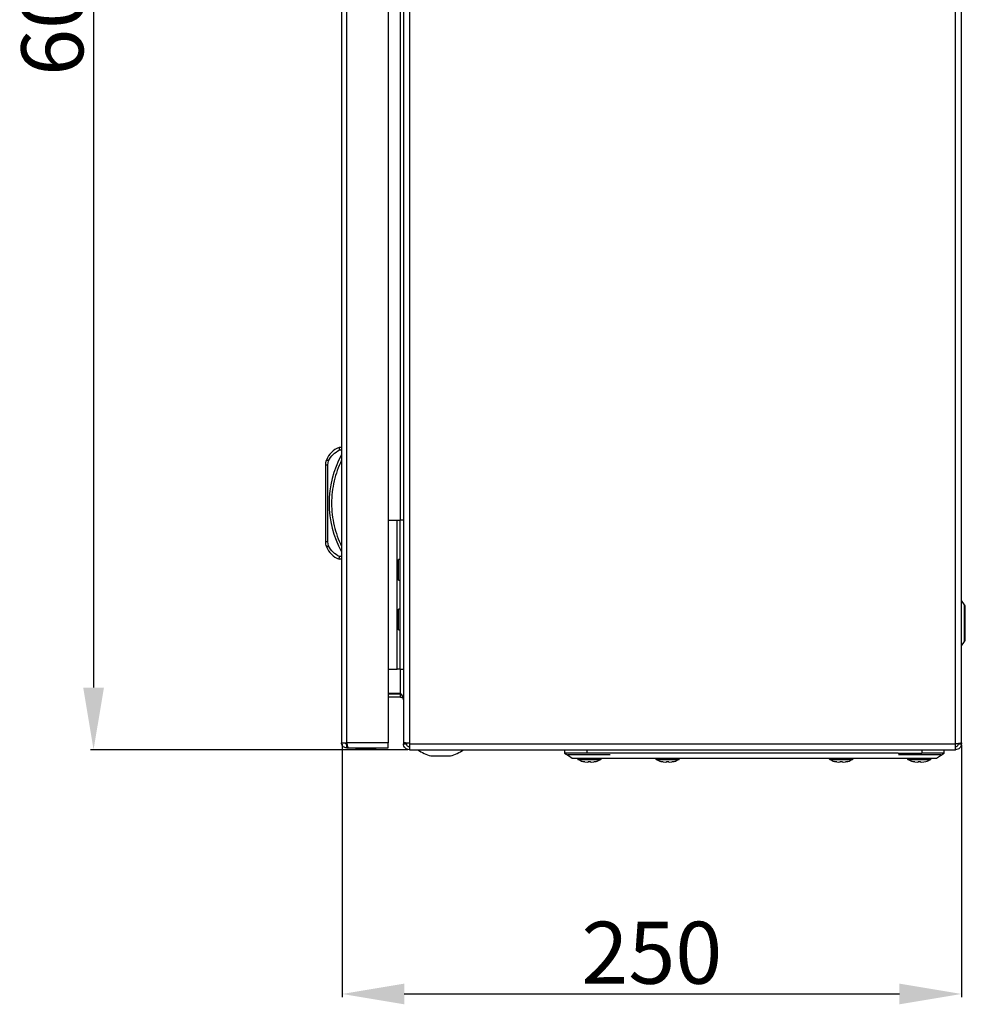
# Model space of a CAD drawing. Units: millimetres. Extents: x 448 to 3866, y 370 to 4818.
# Drawn here: x 448 to 829, y 1358 to 1754 of the extents above; entities that cross this region are included whole.
import ezdxf

# ---------------------------------------------------------------- set-up
doc = ezdxf.new("R2010")
doc.units = ezdxf.units.MM
doc.layers.add('2', color=7, linetype='Continuous')
doc.styles.get("Standard").update_dxf_attribs({"font": 'arial.ttf'})
doc.dimstyles.new('ISO-25', dxfattribs={"dimtxt": 2.5, "dimasz": 2.5, "dimexe": 1.25, "dimexo": 0.625, "dimtad": 1, "dimtxsty": 'Standard', "dimcen": 2.5, "dimadec": 0, "dimazin": 0, "dimtfac": 1, "dimtmove": 0, "dimatfit": 3, "dimfxl": 1, "dimarcsym": 0})

# ---------------------------------------------------------------- blocks, each defined once
blk = doc.blocks.new('*D3')
at = {"layer": '2', "color": 0, "linetype": 'ByBlock', "lineweight": -2, "transparency": 16777216}
for p, q in [((604.33, 2060.21), (476.37, 2060.21)), ((477.62, 2035.21), (477.62, 1485.21)), ((604.33, 1460.21), (476.37, 1460.21))]:
    blk.add_line(p, q, dxfattribs=at)
at = {"layer": '2', "color": 0, "linetype": 'ByBlock', "transparency": 16777216}
for points in [[(473.45, 2035.21), (481.79, 2035.21), (477.62, 2060.21)], [(473.45, 1485.21), (481.79, 1485.21), (477.62, 1460.21)]]:
    blk.add_solid(points, dxfattribs=at)
at = {"layer": 'Defpoints', "color": 0, "linetype": 'ByBlock', "transparency": 16777216}
for p in [(604.96, 2060.21), (477.62, 1460.21), (604.96, 1460.21)]:
    blk.add_point(p, dxfattribs=at)
at = {"layer": '2', "color": 0, "linetype": 'ByBlock', "transparency": 16777216, "insert": (464.23, 1760.21), "char_height": 25, "attachment_point": 5, "rotation": 90}
blk.add_mtext('600', dxfattribs=at)
blk = doc.blocks.new('*D4')
at = {"layer": '2', "color": 0, "linetype": 'ByBlock', "lineweight": -2, "transparency": 16777216}
for p, q in [((577.89, 1462.38), (577.89, 1360.49)), ((827.56, 1461.98), (827.56, 1360.49)), ((602.89, 1361.74), (802.56, 1361.74))]:
    blk.add_line(p, q, dxfattribs=at)
at = {"layer": '2', "color": 0, "linetype": 'ByBlock', "transparency": 16777216}
for points in [[(602.89, 1365.9), (602.89, 1357.57), (577.89, 1361.74)], [(802.56, 1365.9), (802.56, 1357.57), (827.56, 1361.74)]]:
    blk.add_solid(points, dxfattribs=at)
at = {"layer": 'Defpoints', "color": 0, "linetype": 'ByBlock', "transparency": 16777216}
for p in [(577.89, 1463.01), (827.56, 1462.61), (827.56, 1361.74)]:
    blk.add_point(p, dxfattribs=at)
at = {"layer": '2', "color": 0, "linetype": 'ByBlock', "transparency": 16777216, "insert": (702.72, 1375.12), "char_height": 25, "attachment_point": 5}
blk.add_mtext('250', dxfattribs=at)

msp = doc.modelspace()

# ---------------------------------------------------------------- linework, layer by layer
at = {"color": 7, "linetype": 'Continuous'}
for p, q in [((602.56, 2057.17), (602.56, 1463.24)), ((604.96, 2057.51), (604.96, 1462.91)), ((825.16, 1462.66), (825.16, 2057.76)), ((827.56, 1462.99), (827.56, 2057.42)), ((577.59, 2055.81), (577.59, 1463.01)), ((579.69, 1463.01), (579.69, 2055.81)), ((596.39, 2055.81), (596.39, 1463.01)), ((577.59, 1582.02), (576.59, 1582.02)), ((576.79, 1581.02), (577.59, 1581.02)), ((572.09, 1575.03), (572.41, 1576.59)), ((571.09, 1575.03), (571.09, 1544.01)), ((571.09, 1575.03), (572.09, 1575.03)), ((572.09, 1544.01), (572.09, 1575.03)), ((596.39, 1552.71), (600.06, 1552.71)), ((600.06, 1492.71), (600.06, 1552.71)), ((600.06, 1552.71), (601.06, 1552.71)), ((601.06, 1552.71), (601.06, 1492.71)), ((602.56, 1552.71), (601.06, 1552.71)), ((572.09, 1544.01), (571.09, 1544.01)), ((572.41, 1542.45), (572.09, 1544.01)), ((577.59, 1537.02), (576.59, 1537.02)), ((577.59, 1538.02), (576.79, 1538.02)), ((601.06, 1536.91), (600.56, 1536.91)), ((600.56, 1532.71), (600.56, 1536.91)), ((600.56, 1528.51), (600.56, 1532.71)), ((600.56, 1528.51), (601.06, 1528.51)), ((828.86, 1518.55), (827.56, 1520.29)), ((601.06, 1516.91), (600.56, 1516.91)), ((600.56, 1508.51), (600.56, 1516.91)), ((600.56, 1508.51), (601.06, 1508.51)), ((827.56, 1502.12), (828.86, 1503.86)), ((596.39, 1492.71), (600.06, 1492.71)), ((601.06, 1492.71), (600.06, 1492.71)), ((601.06, 1492.71), (602.56, 1492.71)), ((827.62, 1486.96), (827.56, 1486.96)), ((827.62, 1475.46), (827.62, 1486.96)), ((596.39, 1483.03), (601.36, 1483.03)), ((601.36, 1482.61), (596.39, 1482.61)), ((601.36, 1481.41), (596.39, 1481.41)), ((601.36, 1481.41), (601.36, 1482.61)), ((601.36, 1482.61), (601.77, 1482.52)), ((827.56, 1475.46), (827.62, 1475.46)), ((577.59, 1463.01), (577.68, 1463.01)), ((577.68, 1463.01), (579.69, 1463.01)), ((596.39, 1463.01), (579.69, 1463.01)), ((579.69, 1460.91), (579.69, 1462.41)), ((579.69, 1460.91), (580.29, 1460.91)), ((580.29, 1460.91), (596.39, 1460.91)), ((596.39, 1460.91), (596.39, 1463.01)), ((602.56, 1463.24), (602.56, 1462.61)), ((602.56, 1462.61), (603.76, 1462.61)), ((603.76, 1462.61), (603.76, 1463.02)), ((604.96, 1462.91), (604.96, 1462.61)), ((604.96, 1462.61), (825.16, 1462.61)), ((604.96, 1462.61), (604.96, 1460.21)), ((825.16, 1462.61), (825.16, 1462.66)), ((825.16, 1460.21), (825.16, 1462.61)), ((826.36, 1462.61), (827.56, 1462.61)), ((827.56, 1462.99), (827.56, 1462.61)), ((604.96, 1460.21), (825.16, 1460.21)), ((613.62, 1457.71), (621.49, 1457.71)), ((667.56, 1460.21), (667.56, 1458.81)), ((676.56, 1458.81), (667.56, 1458.81)), ((668.91, 1458.21), (685.91, 1458.21)), ((676.56, 1460.21), (676.56, 1458.81)), ((686.06, 1458.81), (676.56, 1458.81)), ((802.06, 1458.81), (686.06, 1458.81)), ((688.06, 1456.81), (800.06, 1456.81)), ((802.06, 1458.81), (811.56, 1458.81)), ((802.21, 1458.21), (819.21, 1458.21)), ((811.56, 1460.21), (811.56, 1458.81)), ((820.56, 1458.81), (811.56, 1458.81)), ((820.56, 1458.81), (820.56, 1460.21)), ((674.9, 1455.49), (675.76, 1455.28)), ((675.76, 1455.28), (674.9, 1455.49)), ((675.76, 1455.28), (676.67, 1455.18)), ((676.67, 1455.18), (677.22, 1455.28)), ((677.07, 1455.49), (678.05, 1455.49)), ((677.22, 1455.28), (677.07, 1455.49)), ((677.22, 1455.28), (677.24, 1455.49)), ((677.87, 1455.49), (677.9, 1455.28)), ((678.05, 1455.49), (677.9, 1455.28)), ((677.9, 1455.28), (678.44, 1455.18)), ((678.44, 1455.18), (679.35, 1455.28)), ((680.21, 1455.49), (679.35, 1455.28)), ((679.35, 1455.28), (680.21, 1455.49)), ((680.21, 1455.49), (680.22, 1455.48)), ((706.4, 1455.49), (707.26, 1455.28)), ((707.26, 1455.28), (706.4, 1455.49)), ((707.26, 1455.28), (708.17, 1455.18)), ((708.17, 1455.18), (708.72, 1455.28)), ((708.57, 1455.49), (709.55, 1455.49)), ((708.72, 1455.28), (708.57, 1455.49)), ((708.72, 1455.28), (708.74, 1455.49)), ((709.37, 1455.49), (709.4, 1455.28)), ((709.55, 1455.49), (709.4, 1455.28)), ((709.4, 1455.28), (709.94, 1455.18)), ((709.94, 1455.18), (710.85, 1455.28)), ((711.71, 1455.49), (710.85, 1455.28)), ((710.85, 1455.28), (711.71, 1455.49)), ((711.71, 1455.49), (711.72, 1455.48)), ((776.4, 1455.49), (777.26, 1455.28)), ((777.26, 1455.28), (776.4, 1455.49)), ((777.26, 1455.28), (778.17, 1455.18)), ((778.17, 1455.18), (778.72, 1455.28)), ((778.57, 1455.49), (779.55, 1455.49)), ((778.72, 1455.28), (778.57, 1455.49)), ((778.72, 1455.28), (778.74, 1455.49)), ((779.37, 1455.49), (779.4, 1455.28)), ((779.55, 1455.49), (779.4, 1455.28)), ((779.4, 1455.28), (779.94, 1455.18)), ((779.94, 1455.18), (780.85, 1455.28)), ((781.71, 1455.49), (780.85, 1455.28)), ((780.85, 1455.28), (781.71, 1455.49)), ((781.71, 1455.49), (781.72, 1455.48)), ((807.9, 1455.49), (808.76, 1455.28)), ((808.76, 1455.28), (807.9, 1455.49)), ((808.76, 1455.28), (809.67, 1455.18)), ((809.67, 1455.18), (810.22, 1455.28)), ((810.07, 1455.49), (811.05, 1455.49)), ((810.22, 1455.28), (810.07, 1455.49)), ((810.22, 1455.28), (810.24, 1455.49)), ((810.87, 1455.49), (810.9, 1455.28)), ((811.05, 1455.49), (810.9, 1455.28)), ((810.9, 1455.28), (811.44, 1455.18)), ((811.44, 1455.18), (812.35, 1455.28)), ((812.35, 1455.28), (813.21, 1455.49)), ((813.21, 1455.49), (813.22, 1455.48))]:
    msp.add_line(p, q, dxfattribs=at)
at = {"color": 8, "linetype": 'Continuous'}
for p, q in [((601.36, 1552.71), (601.36, 1967.71)), ((828.86, 1503.86), (828.86, 1518.55)), ((601.36, 1483.03), (601.36, 1492.71)), ((672.93, 1456.3), (677.56, 1456.3)), ((677.56, 1456.3), (682.18, 1456.3)), ((704.43, 1456.3), (713.68, 1456.3)), ((774.43, 1456.3), (779.06, 1456.3)), ((779.06, 1456.3), (783.68, 1456.3)), ((805.93, 1456.3), (810.56, 1456.3)), ((810.56, 1456.3), (815.18, 1456.3))]:
    msp.add_line(p, q, dxfattribs=at)
at = {"color": 7, "linetype": 'Continuous', "flags": 128}
for points in [[(572.41, 1576.59), (572.23, 1576.67), (572.05, 1576.74), (571.89, 1576.81), (571.75, 1576.86), (571.64, 1576.91), (571.55, 1576.95), (571.5, 1576.97), (571.48, 1576.98)], [(571.48, 1542.06), (571.5, 1542.07), (571.55, 1542.09), (571.64, 1542.13), (571.75, 1542.18), (571.89, 1542.24), (572.05, 1542.3), (572.23, 1542.38), (572.41, 1542.45)], [(667.56, 1458.81), (669.06, 1457.81), (670.56, 1456.81)], [(817.56, 1456.81), (819.06, 1457.81), (820.56, 1458.81)]]:
    msp.add_lwpolyline(points, dxfattribs=at)
at = {"color": 7, "linetype": 'Continuous'}
for centre, radius, start, end in [((580.13, 1573.33), 9.39, 112.1682, 157.1067), ((576.09, 1575.03), 5, 157.1067, 180), ((613.12, 1559.52), 40.53, 151.2372, 208.7628), ((576.09, 1544.01), 5, 180, 202.8933), ((580.13, 1545.71), 9.39, 202.8933, 247.8318), ((827.82, 1517.77), 1.3, 0, 36.8699), ((827.82, 1504.64), 1.3, 323.1301, 0), ((587.69, 1486.17), 25.77, 258.6941, 269.3299), ((587.09, 1486.17), 25.77, 270.6701, 281.3059), ((617.56, 1472.97), 15.76, 234.4245, 255.5414), ((617.56, 1472.97), 15.76, 284.4586, 305.5898), ((673.09, 1456.58), 0.321, 135, 240.8896), ((682.02, 1456.58), 0.321, 299.1104, 45), ((704.59, 1456.58), 0.321, 135, 240.8896), ((713.52, 1456.58), 0.321, 299.1104, 45), ((774.59, 1456.58), 0.321, 135, 240.8896), ((783.52, 1456.58), 0.321, 299.1104, 45), ((806.09, 1456.58), 0.321, 135, 240.8896), ((815.02, 1456.58), 0.321, 299.1104, 45), ((677.56, 1464.6), 9.5, 240.8896, 253.7205), ((677.56, 1464.6), 9.5, 286.2862, 299.1104), ((709.06, 1464.6), 9.5, 240.8896, 253.7205), ((709.06, 1464.6), 9.5, 286.2862, 299.1104), ((779.06, 1464.6), 9.5, 240.8896, 253.7205), ((779.06, 1464.6), 9.5, 286.2862, 299.1104), ((810.56, 1464.6), 9.5, 240.8896, 253.7205), ((810.56, 1464.6), 9.5, 286.2862, 299.1104)]:
    msp.add_arc(centre, radius, start, end, dxfattribs=at)
for points, knots in [([(572.41, 1576.59), (572.92, 1577.54), (573.96, 1579.44), (575.85, 1580.49), (576.79, 1581.02)], [0, 0, 0, 0, 0.5, 1, 1, 1, 1]), ([(576.59, 1582.02), (576.59, 1582.01), (576.6, 1581.99), (576.62, 1581.86), (576.65, 1581.7), (576.7, 1581.49), (576.75, 1581.25), (576.78, 1581.1), (576.79, 1581.02)], [0, 0, 0, 0, 0.24271, 0.369431, 0.499546, 0.715677, 0.849407, 1, 1, 1, 1]), ([(577.59, 1576.85), (576.99, 1575.5), (575.78, 1572.81), (574.55, 1568.51), (573.76, 1564.07), (573.5, 1559.52), (573.76, 1554.97), (574.55, 1550.53), (575.78, 1546.23), (576.99, 1543.54), (577.59, 1542.19)], [0, 0, 0, 0, 0.123377, 0.246745, 0.372954, 0.5, 0.627046, 0.753254, 0.876616, 1, 1, 1, 1]), ([(576.79, 1538.02), (575.85, 1538.55), (573.96, 1539.6), (572.92, 1541.5), (572.41, 1542.45)], [0, 0, 0, 0, 0.500001, 1, 1, 1, 1]), ([(576.59, 1537.02), (576.59, 1537.03), (576.6, 1537.06), (576.62, 1537.18), (576.65, 1537.34), (576.7, 1537.55), (576.75, 1537.8), (576.78, 1537.94), (576.79, 1538.02)], [0, 0, 0, 0, 0.2427304, 0.3694594, 0.4995599, 0.7157123, 0.8494257, 1, 1, 1, 1]), ([(829.12, 1504.64), (829.12, 1504.73), (829.12, 1504.86), (829.12, 1505.68), (829.12, 1506.53), (829.12, 1507.58), (829.12, 1509.11), (829.12, 1511.21), (829.12, 1513.3), (829.12, 1514.83), (829.12, 1515.88), (829.12, 1516.73), (829.12, 1517.55), (829.12, 1517.69), (829.12, 1517.77)], [0, 0, 0, 0, 0.119728, 0.18418, 0.25, 0.31582, 0.380271, 0.5, 0.619728, 0.68418, 0.75, 0.81582, 0.880272, 1, 1, 1, 1]), ([(602.56, 1480.84), (602.52, 1481.08), (602.46, 1481.56), (601.99, 1482.29), (601.57, 1482.78), (601.36, 1483.03)], [0, 0, 0, 0, 0.329625, 0.660126, 1, 1, 1, 1]), ([(601.36, 1481.41), (601.56, 1481.37), (601.97, 1481.31), (602.46, 1480.84), (602.52, 1480.42), (602.56, 1480.21)], [0, 0, 0, 0, 0.329629, 0.660128, 1, 1, 1, 1]), ([(579.69, 1460.91), (579.43, 1460.93), (578.93, 1460.99), (578.29, 1461.39), (577.83, 1461.95), (577.62, 1462.53), (577.6, 1462.89), (577.59, 1463.01)], [0, 0, 0, 0, 0.235055, 0.453335, 0.671612, 0.889888, 1, 1, 1, 1]), ([(579.09, 1463.01), (579.1, 1462.93), (579.12, 1462.77), (579.26, 1462.57), (579.45, 1462.43), (579.61, 1462.42), (579.69, 1462.41)], [0, 0, 0, 0, 0.250017, 0.500008, 0.750003, 1, 1, 1, 1]), ([(579.69, 1463.01), (579.74, 1462.75), (579.83, 1462.25), (579.96, 1461.61), (580.09, 1461.14), (580.2, 1460.93), (580.27, 1460.91), (580.29, 1460.91)], [0, 0, 0, 0, 0.235057, 0.453341, 0.671617, 0.889889, 1, 1, 1, 1]), ([(602.56, 1463.24), (602.59, 1463.21), (602.66, 1463.16), (603.22, 1463.07), (604.01, 1462.99), (604.64, 1462.93), (604.96, 1462.91)], [0, 0, 0, 0, 0.249999, 0.499998, 0.75, 1, 1, 1, 1]), ([(604.96, 1460.21), (604.64, 1460.24), (604.01, 1460.31), (603.22, 1460.87), (602.66, 1461.66), (602.59, 1462.29), (602.56, 1462.61)], [0, 0, 0, 0, 0.2499996, 0.4999998, 0.7499988, 1, 1, 1, 1]), ([(603.76, 1462.61), (603.77, 1462.45), (603.81, 1462.13), (604.09, 1461.74), (604.48, 1461.46), (604.8, 1461.42), (604.96, 1461.41)], [0, 0, 0, 0, 0.250002, 0.500003, 0.750001, 1, 1, 1, 1]), ([(825.16, 1462.66), (825.47, 1462.68), (826.1, 1462.74), (826.89, 1462.83), (827.45, 1462.91), (827.52, 1462.97), (827.56, 1462.99)], [0, 0, 0, 0, 0.25, 0.500002, 0.750001, 1, 1, 1, 1]), ([(825.16, 1461.41), (825.31, 1461.42), (825.63, 1461.46), (826.02, 1461.74), (826.3, 1462.13), (826.34, 1462.45), (826.36, 1462.61)], [0, 0, 0, 0, 0.2499989, 0.499996, 0.7499973, 1, 1, 1, 1]), ([(827.56, 1462.61), (827.52, 1462.29), (827.45, 1461.66), (826.89, 1460.87), (826.1, 1460.31), (825.47, 1460.24), (825.16, 1460.21)], [0, 0, 0, 0, 0.250001, 0.5, 0.75, 1, 1, 1, 1]), ([(670.56, 1456.81), (670.6, 1456.81), (670.7, 1456.81), (671.47, 1456.81), (672.68, 1456.81), (674.33, 1456.81), (676.38, 1456.81), (678.75, 1456.81), (681.38, 1456.81), (684.5, 1456.81), (686.77, 1456.81), (688.06, 1456.81)], [0, 0, 0, 0, 0.1075342, 0.2150716, 0.3226163, 0.4301682, 0.5375106, 0.6448573, 0.7522331, 0.8596095, 1, 1, 1, 1]), ([(800.06, 1456.81), (801.04, 1456.81), (803.01, 1456.81), (805.88, 1456.81), (808.59, 1456.81), (811.05, 1456.81), (813.2, 1456.81), (814.97, 1456.81), (816.31, 1456.81), (817.33, 1456.81), (817.47, 1456.81), (817.56, 1456.81)], [0, 0, 0, 0, 0.107539, 0.215082, 0.32262, 0.430165, 0.53752, 0.644879, 0.752257, 0.859637, 1, 1, 1, 1]), ([(674.9, 1455.48), (674.9, 1455.48), (674.89, 1455.48), (674.9, 1455.48), (674.9, 1455.49)], [0, 0, 0, 0, 0.008358, 1, 1, 1, 1]), ([(706.4, 1455.48), (706.4, 1455.48), (706.39, 1455.48), (706.4, 1455.48), (706.4, 1455.49)], [0, 0, 0, 0, 0.008359, 1, 1, 1, 1]), ([(776.4, 1455.48), (776.4, 1455.48), (776.39, 1455.48), (776.4, 1455.48), (776.4, 1455.49)], [0, 0, 0, 0, 0.008359, 1, 1, 1, 1]), ([(807.9, 1455.48), (807.9, 1455.48), (807.89, 1455.48), (807.9, 1455.48), (807.9, 1455.49)], [0, 0, 0, 0, 0.008359, 1, 1, 1, 1])]:
    msp.add_open_spline(points, degree=3, knots=knots, dxfattribs=at)

# ---------------------------------------------------------------- dimensions: what is measured, and where the dimension line sits
at = {"layer": '2', "color": 4, "linetype": 'ByBlock'}
dim = msp.add_linear_dim(base=(477.62, 1460.21), p1=(604.96, 2060.21), p2=(604.96, 1460.21), angle=270, dimstyle='ISO-25', override={"dimtxt": 25, "dimasz": 25, "dimdec": 0}, dxfattribs=at)
dim.commit()
dim.dimension.update_dxf_attribs({"geometry": '*D3', "text_midpoint": (477.62, 1760.21), "dimtype": 160})
dim = msp.add_linear_dim(base=(827.56, 1361.74), p1=(577.89, 1463.01), p2=(827.56, 1462.61), dimstyle='ISO-25', override={"dimtxt": 25, "dimasz": 25, "dimdec": 0}, dxfattribs=at)
dim.commit()
dim.dimension.update_dxf_attribs({"geometry": '*D4', "text_midpoint": (702.72, 1361.74), "dimtype": 160})

doc.saveas('drawing.dxf')
